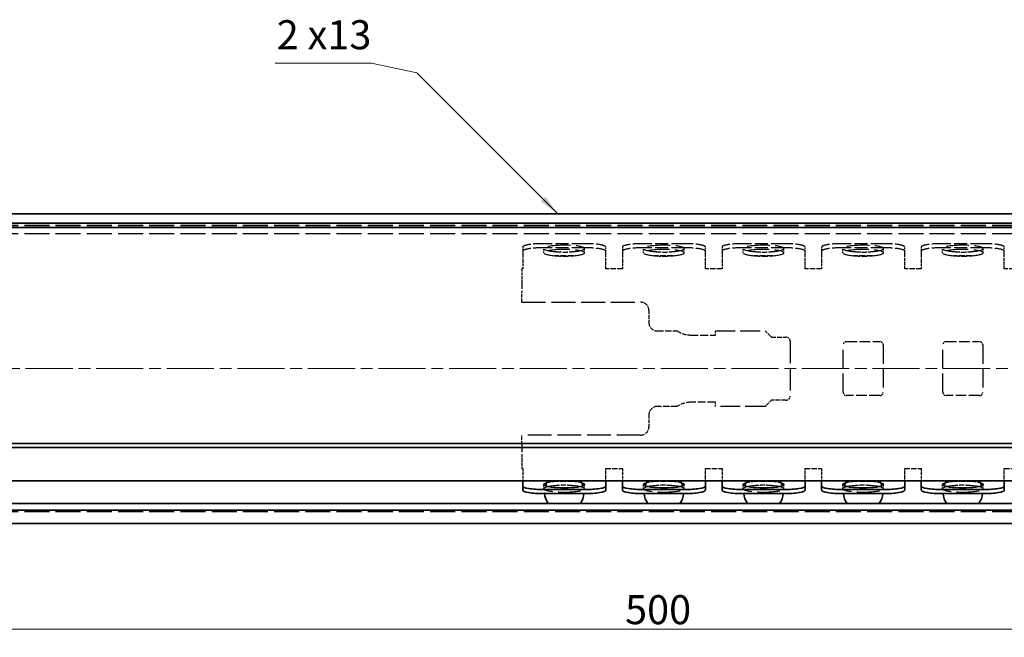
# Model space of a CAD drawing. Units: millimetres. Extents: x 0 to 1189, y 0 to 841.
# Drawn here: x 346 to 464, y 521 to 595 of the extents above; entities that cross this region are included whole.
import ezdxf

# ---------------------------------------------------------------- set-up
doc = ezdxf.new("R2010")
doc.units = ezdxf.units.MM
doc.linetypes.add('CHAIN', pattern=[0.3543, 0.2362, -0.0295, 0.0591, -0.0295])
doc.linetypes.add('DASHED', pattern=[0.2068, 0.1655, -0.0413])
doc.layers.add('Centerline', color=7, linetype='CHAIN', lineweight=20, true_color=0xd12d38)
for name, color, linetype, lineweight in [('Dimension', 7, 'Continuous', 20), ('Hidden', 7, 'DASHED', 25), ('Symbol', 7, 'Continuous', 20), ('Visible', 7, 'Continuous', 35)]:
    doc.layers.add(name, color=color, linetype=linetype, lineweight=lineweight)
doc.styles.add('Dimensions', font='arial.ttf')
doc.dimstyles.new('Dimension style', dxfattribs={"dimtxt": 3.5, "dimasz": 2.5, "dimexe": 1, "dimexo": 1, "dimgap": 0.5, "dimtad": 1, "dimdec": 3, "dimrnd": 1e-08, "dimtxsty": 'Dimensions', "dimcen": 0.09, "dimdle": 10, "dimclrd": 256, "dimclre": 256, "dimclrt": 7, "dimaunit": 1, "dimadec": 0, "dimazin": 2, "dimtfac": 0.714286, "dimtdec": 3, "dimtmove": 0, "dimatfit": 3, "dimfxl": 1, "dimtolj": 1, "dimlwd": -1, "dimlwe": -1, "dimarcsym": 0})
doc.dimstyles.new('Dimension style$7', dxfattribs={"dimtxt": 3.5, "dimasz": 2.5, "dimexe": 1, "dimexo": 1, "dimgap": 0.5, "dimtad": 1, "dimdec": 3, "dimrnd": 1e-08, "dimtxsty": 'Dimensions', "dimcen": 0.09, "dimdle": 10, "dimclrd": 256, "dimclre": 256, "dimclrt": 7, "dimaunit": 1, "dimadec": 0, "dimazin": 2, "dimtfac": 0.714286, "dimtdec": 3, "dimtmove": 0, "dimatfit": 3, "dimfxl": 1, "dimtolj": 1, "dimlwd": -1, "dimlwe": -1, "dimarcsym": 0})

# ---------------------------------------------------------------- blocks, each defined once
blk = doc.blocks.new('*D10')
at = {"layer": 'Defpoints', "color": 0, "transparency": 16777216}
for p in [(172.66, 571.82), (672.66, 571.82), (172.66, 521.82)]:
    blk.add_point(p, dxfattribs=at)
at = {"layer": 'Dimension', "color": 172, "true_color": 0x0000c6, "transparency": 16777216}
for p, q in [((172.66, 570.82), (172.66, 520.82)), ((672.66, 570.82), (672.66, 520.82)), ((670.16, 521.82), (175.16, 521.82))]:
    blk.add_line(p, q, dxfattribs=at)
for points in [[(175.16, 522.24), (175.16, 521.4), (172.66, 521.82)], [(670.16, 522.24), (670.16, 521.4), (672.66, 521.82)]]:
    blk.add_solid(points, dxfattribs=at)
at = {"layer": 'Dimension', "color": 7, "transparency": 16777216, "insert": (422.66, 525.9), "char_height": 3.5, "attachment_point": 2, "style": 'Dimensions'}
blk.add_mtext('\\A1;500', dxfattribs=at)

msp = doc.modelspace()

# ---------------------------------------------------------------- linework, layer by layer
at = {"layer": 'Centerline', "linetype": 'CHAIN', "ltscale": 23.990969}
msp.add_line((675.1585, 553.1713), (170.1585, 553.1713), dxfattribs=at)
at = {"layer": 'Hidden', "ltscale": 18.178909}
for p, q in [((672.6585, 570.4213), (172.6585, 570.4213)), ((672.6585, 570.2213), (172.6585, 570.2213)), ((672.6585, 569.4213), (172.6585, 569.4213)), ((672.6585, 535.9213), (172.6585, 535.9213))]:
    msp.add_line(p, q, dxfattribs=at)
at = {"layer": 'Hidden', "ltscale": 9.518778}
for p, q in [((413.8585, 568.2213), (408.8585, 568.2213)), ((425.8585, 568.2213), (420.8585, 568.2213)), ((437.8585, 568.2213), (432.8585, 568.2213)), ((449.8585, 568.2213), (444.8585, 568.2213)), ((461.8585, 568.2213), (456.8585, 568.2213)), ((413.8585, 567.7279), (408.8585, 567.7279)), ((425.8585, 567.7279), (420.8585, 567.7279)), ((437.8585, 567.7279), (432.8585, 567.7279)), ((449.8585, 567.7279), (444.8585, 567.7279)), ((461.8585, 567.7279), (456.8585, 567.7279))]:
    msp.add_line(p, q, dxfattribs=at)
at = {"layer": 'Hidden', "ltscale": 0.951788}
for p, q in [((406.3585, 567.8163), (406.3585, 567.3229)), ((416.3585, 567.3229), (416.3585, 567.8163)), ((418.3585, 567.8163), (418.3585, 567.3229)), ((428.3585, 567.3229), (428.3585, 567.8163)), ((430.3585, 567.8163), (430.3585, 567.3229)), ((440.3585, 567.3229), (440.3585, 567.8163)), ((442.3585, 567.8163), (442.3585, 567.3229)), ((452.3585, 567.3229), (452.3585, 567.8163)), ((454.3585, 567.8163), (454.3585, 567.3229)), ((464.3585, 567.3229), (464.3585, 567.8163)), ((429.5585, 557.2213), (429.5585, 557.7213)), ((429.5585, 548.6213), (429.5585, 549.1213))]:
    msp.add_line(p, q, dxfattribs=at)
at = {"layer": 'Hidden', "ltscale": 6.549819}
for p, q in [((406.3585, 567.3229), (406.3585, 566.7655)), ((416.3585, 566.7655), (416.3585, 567.3229)), ((418.3585, 567.3229), (418.3585, 566.7655)), ((428.3585, 566.7655), (428.3585, 567.3229)), ((430.3585, 567.3229), (430.3585, 566.7655)), ((440.3585, 566.7655), (440.3585, 567.3229)), ((442.3585, 567.3229), (442.3585, 566.7655)), ((452.3585, 566.7655), (452.3585, 567.3229)), ((454.3585, 567.3229), (454.3585, 566.7655)), ((464.3585, 566.7655), (464.3585, 567.3229))]:
    msp.add_line(p, q, dxfattribs=at)
at = {"layer": 'Hidden', "ltscale": 0.964531}
for p, q in [((408.9085, 567.1235), (408.9085, 567.6302)), ((413.8085, 567.1235), (413.8085, 567.6302)), ((420.9085, 567.1235), (420.9085, 567.6302)), ((425.8085, 567.1235), (425.8085, 567.6302)), ((432.9085, 567.1235), (432.9085, 567.6302)), ((437.8085, 567.1235), (437.8085, 567.6302)), ((444.9085, 567.1235), (444.9085, 567.6302)), ((449.8085, 567.1235), (449.8085, 567.6302)), ((456.9085, 567.1235), (456.9085, 567.6302)), ((461.8085, 567.1235), (461.8085, 567.6302)), ((408.9085, 538.7123), (408.9085, 539.219)), ((413.8085, 538.7123), (413.8085, 539.219)), ((420.9085, 538.7123), (420.9085, 539.219)), ((425.8085, 538.7123), (425.8085, 539.219)), ((432.9085, 538.7123), (432.9085, 539.219)), ((437.8085, 538.7123), (437.8085, 539.219)), ((444.9085, 538.7123), (444.9085, 539.219)), ((449.8085, 538.7123), (449.8085, 539.219)), ((456.9085, 538.7123), (456.9085, 539.219)), ((461.8085, 538.7123), (461.8085, 539.219))]:
    msp.add_line(p, q, dxfattribs=at)
at = {"layer": 'Hidden', "ltscale": 1.340224}
for p, q in [((406.3585, 566.7655), (406.3585, 566.2721)), ((416.3585, 566.2721), (416.3585, 566.7655)), ((418.3585, 566.7655), (418.3585, 566.2721)), ((428.3585, 566.2721), (428.3585, 566.7655)), ((430.3585, 566.7655), (430.3585, 566.2721)), ((440.3585, 566.2721), (440.3585, 566.7655)), ((442.3585, 566.7655), (442.3585, 566.2721)), ((452.3585, 566.2721), (452.3585, 566.7655)), ((454.3585, 566.7655), (454.3585, 566.2721)), ((464.3585, 566.2721), (464.3585, 566.7655))]:
    msp.add_line(p, q, dxfattribs=at)
at = {"layer": 'Hidden', "ltscale": 2.045909}
for p, q in [((406.3585, 566.2721), (406.3585, 565.1974)), ((416.3585, 565.1974), (416.3585, 566.2721)), ((418.3585, 566.2721), (418.3585, 565.1974)), ((428.3585, 565.1974), (428.3585, 566.2721)), ((430.3585, 566.2721), (430.3585, 565.1974)), ((440.3585, 565.1974), (440.3585, 566.2721)), ((442.3585, 566.2721), (442.3585, 565.1974)), ((452.3585, 565.1974), (452.3585, 566.2721)), ((454.3585, 566.2721), (454.3585, 565.1974)), ((464.3585, 565.1974), (464.3585, 566.2721)), ((406.2585, 565.1974), (406.2585, 564.1227)), ((406.2585, 542.2199), (406.2585, 541.1452)), ((406.3585, 541.1452), (406.3585, 540.0705)), ((416.3585, 540.0705), (416.3585, 541.1452)), ((418.3585, 541.1452), (418.3585, 540.0705)), ((428.3585, 540.0705), (428.3585, 541.1452)), ((430.3585, 541.1452), (430.3585, 540.0705)), ((440.3585, 540.0705), (440.3585, 541.1452)), ((442.3585, 541.1452), (442.3585, 540.0705)), ((452.3585, 540.0705), (452.3585, 541.1452)), ((454.3585, 541.1452), (454.3585, 540.0705)), ((464.3585, 540.0705), (464.3585, 541.1452))]:
    msp.add_line(p, q, dxfattribs=at)
at = {"layer": 'Hidden', "ltscale": 4.249572}
for p, q in [((412.4746, 566.7655), (410.2424, 566.7655)), ((424.4746, 566.7655), (422.2424, 566.7655)), ((436.4746, 566.7655), (434.2424, 566.7655)), ((448.4746, 566.7655), (446.2424, 566.7655)), ((460.4746, 566.7655), (458.2424, 566.7655)), ((412.4746, 539.5771), (410.2424, 539.5771)), ((424.4746, 539.5771), (422.2424, 539.5771)), ((436.4746, 539.5771), (434.2424, 539.5771)), ((448.4746, 539.5771), (446.2424, 539.5771)), ((460.4746, 539.5771), (458.2424, 539.5771))]:
    msp.add_line(p, q, dxfattribs=at)
at = {"layer": 'Hidden', "ltscale": 0.190278}
for p, q in [((406.3585, 565.1974), (406.2585, 565.1974)), ((406.2585, 541.1452), (406.3585, 541.1452))]:
    msp.add_line(p, q, dxfattribs=at)
at = {"layer": 'Hidden', "ltscale": 3.807451}
for p, q in [((418.3585, 565.1974), (416.3585, 565.1974)), ((430.3585, 565.1974), (428.3585, 565.1974)), ((442.3585, 565.1974), (440.3585, 565.1974)), ((454.3585, 565.1974), (452.3585, 565.1974)), ((466.3585, 565.1974), (464.3585, 565.1974)), ((416.3585, 541.1452), (418.3585, 541.1452)), ((428.3585, 541.1452), (430.3585, 541.1452)), ((440.3585, 541.1452), (442.3585, 541.1452)), ((452.3585, 541.1452), (454.3585, 541.1452)), ((464.3585, 541.1452), (466.3585, 541.1452))]:
    msp.add_line(p, q, dxfattribs=at)
at = {"layer": 'Hidden', "ltscale": 1.032564}
for p, q in [((406.2585, 564.1227), (406.2585, 563.6805)), ((406.2585, 542.662), (406.2585, 542.2199))]:
    msp.add_line(p, q, dxfattribs=at)
at = {"layer": 'Hidden', "ltscale": 5.469989}
for p, q in [((406.2585, 563.6805), (406.2585, 562.3386)), ((406.2585, 544.004), (406.2585, 542.662))]:
    msp.add_line(p, q, dxfattribs=at)
at = {"layer": 'Hidden', "ltscale": 2.684827}
for p, q in [((406.2585, 561.1891), (406.2585, 562.3386)), ((406.2585, 544.004), (406.2585, 545.1535))]:
    msp.add_line(p, q, dxfattribs=at)
at = {"layer": 'Hidden', "ltscale": 0.033807}
for p, q in [((406.2585, 561.1891), (406.2585, 561.1713)), ((406.2585, 545.1713), (406.2585, 545.1535))]:
    msp.add_line(p, q, dxfattribs=at)
at = {"layer": 'Hidden', "ltscale": 17.287233}
for p, q in [((406.2585, 561.1713), (420.5585, 561.1713)), ((420.5585, 545.1713), (406.2585, 545.1713))]:
    msp.add_line(p, q, dxfattribs=at)
at = {"layer": 'Hidden', "ltscale": 2.760375}
for p, q in [((421.5585, 560.1713), (421.5585, 558.7213)), ((421.5585, 547.6213), (421.5585, 546.1713))]:
    msp.add_line(p, q, dxfattribs=at)
at = {"layer": 'Hidden', "ltscale": 4.574916}
for p, q in [((422.5585, 557.7213), (424.9617, 557.7213)), ((424.9617, 548.6213), (422.5585, 548.6213))]:
    msp.add_line(p, q, dxfattribs=at)
at = {"layer": 'Hidden', "ltscale": 14.50677}
for p, q in [((429.5585, 557.7213), (435.5585, 557.7213)), ((435.5585, 548.6213), (429.5585, 548.6213))]:
    msp.add_line(p, q, dxfattribs=at)
at = {"layer": 'Hidden', "ltscale": 2.019159}
for p, q in [((435.5585, 557.7213), (436.3085, 556.9713)), ((436.3085, 549.3713), (435.5585, 548.6213))]:
    msp.add_line(p, q, dxfattribs=at)
at = {"layer": 'Hidden', "ltscale": 5.711227}
for p, q in [((426.5585, 557.2213), (429.5585, 557.2213)), ((429.5585, 549.1213), (426.5585, 549.1213))]:
    msp.add_line(p, q, dxfattribs=at)
at = {"layer": 'Hidden', "ltscale": 3.331507}
for p, q in [((436.3085, 556.9713), (438.0585, 556.9713)), ((438.0585, 549.3713), (436.3085, 549.3713))]:
    msp.add_line(p, q, dxfattribs=at)
at = {"layer": 'Hidden', "ltscale": 15.957447}
msp.add_line((438.5585, 556.4713), (438.5585, 549.8713), dxfattribs=at)
at = {"layer": 'Hidden', "ltscale": 7.615002}
for p, q in [((445.3585, 556.4213), (449.3585, 556.4213)), ((457.3585, 556.4213), (461.3585, 556.4213)), ((449.3585, 549.9213), (445.3585, 549.9213)), ((461.3585, 549.9213), (457.3585, 549.9213))]:
    msp.add_line(p, q, dxfattribs=at)
at = {"layer": 'Hidden', "ltscale": 13.781431}
for p, q in [((444.9585, 550.3213), (444.9585, 556.0213)), ((449.7585, 556.0213), (449.7585, 550.3213)), ((456.9585, 550.3213), (456.9585, 556.0213)), ((461.7585, 556.0213), (461.7585, 550.3213))]:
    msp.add_line(p, q, dxfattribs=at)
at = {"layer": 'Hidden', "ltscale": 0.880075}
for p, q in [((406.3585, 540.0705), (406.3585, 539.6713)), ((416.3585, 539.6713), (416.3585, 540.0705)), ((418.3585, 540.0705), (418.3585, 539.6713)), ((428.3585, 539.6713), (428.3585, 540.0705)), ((430.3585, 540.0705), (430.3585, 539.6713)), ((440.3585, 539.6713), (440.3585, 540.0705)), ((442.3585, 540.0705), (442.3585, 539.6713)), ((452.3585, 539.6713), (452.3585, 540.0705)), ((454.3585, 540.0705), (454.3585, 539.6713)), ((464.3585, 539.6713), (464.3585, 540.0705))]:
    msp.add_line(p, q, dxfattribs=at)
at = {"layer": 'Hidden', "ltscale": 2.990344}
for centre, start, end in [((420.5585, 560.1713), 0, 90), ((422.5585, 558.7213), 180, 270), ((422.5585, 547.6213), 90, 180), ((420.5585, 546.1713), 270, 0)]:
    msp.add_arc(centre, 1, start, end, dxfattribs=at)
at = {"layer": 'Hidden', "ltscale": 3.234943}
for centre, start, end in [((426.5585, 560.0213), 235.228056, 270), ((426.5585, 546.3213), 90, 124.771944)]:
    msp.add_arc(centre, 2.8, start, end, dxfattribs=at)
at = {"layer": 'Hidden', "ltscale": 1.495122}
for centre, start, end in [((438.0585, 556.4713), 0, 90), ((438.0585, 549.8713), 270, 0)]:
    msp.add_arc(centre, 0.5, start, end, dxfattribs=at)
at = {"layer": 'Hidden', "ltscale": 1.196077}
for centre, start, end in [((445.3585, 556.0213), 90, 180), ((449.3585, 556.0213), 0, 90), ((457.3585, 556.0213), 90, 180), ((461.3585, 556.0213), 0, 90), ((445.3585, 550.3213), 180, 270), ((449.3585, 550.3213), 270, 0), ((457.3585, 550.3213), 180, 270), ((461.3585, 550.3213), 270, 0)]:
    msp.add_arc(centre, 0.4, start, end, dxfattribs=at)
at = {"layer": 'Hidden', "ltscale": 7.476009}
for centre, major_axis, start_param, end_param in [((408.8585, 567.8163), (-2.5, 0), 4.71238898, 6.28318531), ((413.8585, 567.8163), (2.5, 0), 0, 1.57079633), ((420.8585, 567.8163), (-2.5, 0), 4.71238898, 6.28318531), ((425.8585, 567.8163), (2.5, 0), 0, 1.57079633), ((432.8585, 567.8163), (-2.5, 0), 4.71238898, 6.28318531), ((437.8585, 567.8163), (2.5, 0), 0, 1.57079633), ((444.8585, 567.8163), (-2.5, 0), 4.71238898, 6.28318531), ((449.8585, 567.8163), (2.5, 0), 0, 1.57079633), ((456.8585, 567.8163), (-2.5, 0), 4.71238898, 6.28318531), ((461.8585, 567.8163), (2.5, 0), 0, 1.57079633), ((408.8585, 567.3229), (-2.5, 0), 4.71238898, 6.28318531), ((413.8585, 567.3229), (2.5, 0), 0, 1.57079633), ((420.8585, 567.3229), (-2.5, 0), 4.71238898, 6.28318531), ((425.8585, 567.3229), (2.5, 0), 0, 1.57079633), ((432.8585, 567.3229), (-2.5, 0), 4.71238898, 6.28318531), ((437.8585, 567.3229), (2.5, 0), 0, 1.57079633), ((444.8585, 567.3229), (-2.5, 0), 4.71238898, 6.28318531), ((449.8585, 567.3229), (2.5, 0), 0, 1.57079633), ((456.8585, 567.3229), (-2.5, 0), 4.71238898, 6.28318531), ((461.8585, 567.3229), (2.5, 0), 0, 1.57079633)]:
    msp.add_ellipse(centre, major_axis=major_axis, ratio=0.16201015, start_param=start_param, end_param=end_param, dxfattribs=at)
at = {"layer": 'Hidden', "ltscale": 16.397112}
for centre, major_axis in [((411.3585, 567.6302), (2.45, 0)), ((423.3585, 567.6302), (2.45, 0)), ((435.3585, 567.6302), (2.45, 0)), ((447.3585, 567.6302), (2.45, 0)), ((459.3585, 567.6302), (2.45, 0)), ((411.3585, 538.7123), (-2.45, 0)), ((423.3585, 538.7123), (-2.45, 0)), ((435.3585, 538.7123), (-2.45, 0)), ((447.3585, 538.7123), (-2.45, 0)), ((459.3585, 538.7123), (-2.45, 0))]:
    msp.add_ellipse(centre, major_axis=major_axis, ratio=0.1641791, start_param=5.10667923, end_param=10.60128404, dxfattribs=at)
at = {"layer": 'Hidden', "ltscale": 15.929763}
for centre in [(411.3585, 567.1235), (423.3585, 567.1235), (435.3585, 567.1235), (447.3585, 567.1235), (459.3585, 567.1235)]:
    msp.add_ellipse(centre, major_axis=(-2.45, 0), ratio=0.1641791, start_param=2.04379516, end_param=7.38098281, dxfattribs=at)
at = {"layer": 'Hidden', "ltscale": 4.416507}
for centre, start_param, end_param in [((411.3585, 567.1235), 4.23939015, 5.18538781), ((423.3585, 567.1235), 4.23939015, 5.18538781), ((435.3585, 567.1235), 4.23939015, 5.18538781), ((447.3585, 567.1235), 4.23939015, 5.18538781), ((459.3585, 567.1235), 4.23939015, 5.18538781), ((411.3585, 539.219), 1.0977975, 2.04379516), ((423.3585, 539.219), 1.0977975, 2.04379516), ((435.3585, 539.219), 1.0977975, 2.04379516), ((447.3585, 539.219), 1.0977975, 2.04379516), ((459.3585, 539.219), 1.0977975, 2.04379516)]:
    msp.add_ellipse(centre, major_axis=(2.45, 0), ratio=0.1641791, start_param=start_param, end_param=end_param, dxfattribs=at)
at = {"layer": 'Hidden', "ltscale": 2.601301}
for centre, start_param, end_param in [((411.3585, 539.219), 2.04379516, 2.59805414), ((411.3585, 539.219), 0.54353851, 1.0977975), ((423.3585, 539.219), 2.04379516, 2.59805414), ((423.3585, 539.219), 0.54353851, 1.0977975), ((435.3585, 539.219), 2.04379516, 2.59805414), ((435.3585, 539.219), 0.54353851, 1.0977975), ((447.3585, 539.219), 2.04379516, 2.59805414), ((447.3585, 539.219), 0.54353851, 1.0977975), ((459.3585, 539.219), 2.04379516, 2.59805414), ((459.3585, 539.219), 0.54353851, 1.0977975)]:
    msp.add_ellipse(centre, major_axis=(2.45, 0), ratio=0.1641791, start_param=start_param, end_param=end_param, dxfattribs=at)
at = {"layer": 'Hidden', "ltscale": 3.683468}
for points, knots in [([(410.4174, 567.2589), (410.4716, 567.2552), (410.5267, 567.251), (410.837, 567.2272), (411.1068, 567.2088), (411.6103, 567.2088), (411.88, 567.2272), (412.1903, 567.251), (412.2455, 567.2552), (412.2997, 567.2589)], [0.835148508, 0.835148508, 0.835148508, 0.835148508, 0.851730185, 0.851730185, 0.927250002, 0.927250002, 1.002769819, 1.002769819, 1.019351496, 1.019351496, 1.019351496, 1.019351496]), ([(422.4174, 567.2589), (422.4716, 567.2552), (422.5267, 567.251), (422.837, 567.2272), (423.1068, 567.2088), (423.6103, 567.2088), (423.88, 567.2272), (424.1903, 567.251), (424.2455, 567.2552), (424.2997, 567.2589)], [0.835148508, 0.835148508, 0.835148508, 0.835148508, 0.851730185, 0.851730185, 0.927250002, 0.927250002, 1.002769819, 1.002769819, 1.019351496, 1.019351496, 1.019351496, 1.019351496]), ([(434.4174, 567.2589), (434.4716, 567.2552), (434.5267, 567.251), (434.837, 567.2272), (435.1068, 567.2088), (435.6103, 567.2088), (435.88, 567.2272), (436.1903, 567.251), (436.2455, 567.2552), (436.2997, 567.2589)], [0.835148508, 0.835148508, 0.835148508, 0.835148508, 0.851730185, 0.851730185, 0.927250002, 0.927250002, 1.002769819, 1.002769819, 1.019351496, 1.019351496, 1.019351496, 1.019351496]), ([(446.4174, 567.2589), (446.4716, 567.2552), (446.5267, 567.251), (446.837, 567.2272), (447.1068, 567.2088), (447.6103, 567.2088), (447.88, 567.2272), (448.1903, 567.251), (448.2455, 567.2552), (448.2997, 567.2589)], [0.835148508, 0.835148508, 0.835148508, 0.835148508, 0.851730185, 0.851730185, 0.927250002, 0.927250002, 1.002769819, 1.002769819, 1.019351496, 1.019351496, 1.019351496, 1.019351496]), ([(458.4174, 567.2589), (458.4716, 567.2552), (458.5267, 567.251), (458.837, 567.2272), (459.1068, 567.2088), (459.6103, 567.2088), (459.88, 567.2272), (460.1903, 567.251), (460.2455, 567.2552), (460.2997, 567.2589)], [0.835148508, 0.835148508, 0.835148508, 0.835148508, 0.851730185, 0.851730185, 0.927250002, 0.927250002, 1.002769819, 1.002769819, 1.019351496, 1.019351496, 1.019351496, 1.019351496]), ([(412.2997, 539.0837), (412.2455, 539.0874), (412.1903, 539.0916), (411.88, 539.1154), (411.6103, 539.1337), (411.1068, 539.1337), (410.837, 539.1154), (410.5267, 539.0916), (410.4716, 539.0874), (410.4174, 539.0837)], [0.21698184, 0.21698184, 0.21698184, 0.21698184, 0.233563517, 0.233563517, 0.309083334, 0.309083334, 0.384603151, 0.384603151, 0.401184828, 0.401184828, 0.401184828, 0.401184828]), ([(424.2997, 539.0837), (424.2455, 539.0874), (424.1903, 539.0916), (423.88, 539.1154), (423.6103, 539.1337), (423.1068, 539.1337), (422.837, 539.1154), (422.5267, 539.0916), (422.4716, 539.0874), (422.4174, 539.0837)], [0.21698184, 0.21698184, 0.21698184, 0.21698184, 0.233563517, 0.233563517, 0.309083334, 0.309083334, 0.384603151, 0.384603151, 0.401184828, 0.401184828, 0.401184828, 0.401184828]), ([(436.2997, 539.0837), (436.2455, 539.0874), (436.1903, 539.0916), (435.88, 539.1154), (435.6103, 539.1337), (435.1068, 539.1337), (434.837, 539.1154), (434.5267, 539.0916), (434.4716, 539.0874), (434.4174, 539.0837)], [0.21698184, 0.21698184, 0.21698184, 0.21698184, 0.233563517, 0.233563517, 0.309083334, 0.309083334, 0.384603151, 0.384603151, 0.401184828, 0.401184828, 0.401184828, 0.401184828]), ([(448.2997, 539.0837), (448.2455, 539.0874), (448.1903, 539.0916), (447.88, 539.1154), (447.6103, 539.1337), (447.1068, 539.1337), (446.837, 539.1154), (446.5267, 539.0916), (446.4716, 539.0874), (446.4174, 539.0837)], [0.21698184, 0.21698184, 0.21698184, 0.21698184, 0.233563517, 0.233563517, 0.309083334, 0.309083334, 0.384603151, 0.384603151, 0.401184828, 0.401184828, 0.401184828, 0.401184828]), ([(460.2997, 539.0837), (460.2455, 539.0874), (460.1903, 539.0916), (459.88, 539.1154), (459.6103, 539.1337), (459.1068, 539.1337), (458.837, 539.1154), (458.5267, 539.0916), (458.4716, 539.0874), (458.4174, 539.0837)], [0.21698184, 0.21698184, 0.21698184, 0.21698184, 0.233563517, 0.233563517, 0.309083334, 0.309083334, 0.384603151, 0.384603151, 0.401184828, 0.401184828, 0.401184828, 0.401184828])]:
    msp.add_open_spline(points, degree=3, knots=knots, dxfattribs=at)
at = {"layer": 'Visible'}
for p, q in [((672.6585, 571.8213), (172.6585, 571.8213)), ((172.6585, 570.6713), (672.6585, 570.6713)), ((172.6585, 570.1713), (672.6585, 570.1713)), ((172.6585, 544.1713), (672.6585, 544.1713)), ((172.6585, 543.6713), (672.6585, 543.6713)), ((172.6585, 539.6713), (672.6585, 539.6713)), ((406.3585, 539.6713), (406.3585, 539.5771)), ((406.3585, 539.5771), (406.3585, 539.0197)), ((416.3585, 539.5771), (416.3585, 539.6713)), ((416.3585, 539.0197), (416.3585, 539.5771)), ((418.3585, 539.6713), (418.3585, 539.5771)), ((418.3585, 539.5771), (418.3585, 539.0197)), ((428.3585, 539.5771), (428.3585, 539.6713)), ((428.3585, 539.0197), (428.3585, 539.5771)), ((430.3585, 539.6713), (430.3585, 539.5771)), ((430.3585, 539.5771), (430.3585, 539.0197)), ((440.3585, 539.5771), (440.3585, 539.6713)), ((440.3585, 539.0197), (440.3585, 539.5771)), ((442.3585, 539.6713), (442.3585, 539.5771)), ((442.3585, 539.5771), (442.3585, 539.0197)), ((452.3585, 539.5771), (452.3585, 539.6713)), ((452.3585, 539.0197), (452.3585, 539.5771)), ((454.3585, 539.6713), (454.3585, 539.5771)), ((454.3585, 539.5771), (454.3585, 539.0197)), ((464.3585, 539.5771), (464.3585, 539.6713)), ((464.3585, 539.0197), (464.3585, 539.5771)), ((406.3585, 539.0197), (406.3585, 538.5263)), ((413.8585, 538.6147), (408.8585, 538.6147)), ((416.3585, 538.5263), (416.3585, 539.0197)), ((418.3585, 539.0197), (418.3585, 538.5263)), ((425.8585, 538.6147), (420.8585, 538.6147)), ((428.3585, 538.5263), (428.3585, 539.0197)), ((430.3585, 539.0197), (430.3585, 538.5263)), ((437.8585, 538.6147), (432.8585, 538.6147)), ((440.3585, 538.5263), (440.3585, 539.0197)), ((442.3585, 539.0197), (442.3585, 538.5263)), ((449.8585, 538.6147), (444.8585, 538.6147)), ((452.3585, 538.5263), (452.3585, 539.0197)), ((454.3585, 539.0197), (454.3585, 538.5263)), ((461.8585, 538.6147), (456.8585, 538.6147)), ((464.3585, 538.5263), (464.3585, 539.0197)), ((413.8585, 538.1213), (408.8585, 538.1213)), ((425.8585, 538.1213), (420.8585, 538.1213)), ((437.8585, 538.1213), (432.8585, 538.1213)), ((449.8585, 538.1213), (444.8585, 538.1213)), ((461.8585, 538.1213), (456.8585, 538.1213)), ((672.6585, 536.9213), (172.6585, 536.9213)), ((672.6585, 536.1213), (172.6585, 536.1213)), ((672.6585, 534.5213), (172.6585, 534.5213))]:
    msp.add_line(p, q, dxfattribs=at)
for centre, start, end in [((411.3585, 538.3013), 144.856219, 161.363522), ((411.3585, 538.3013), 18.636478, 35.143781), ((423.3585, 538.3013), 144.856219, 161.363522), ((423.3585, 538.3013), 18.636478, 35.143781), ((435.3585, 538.3013), 144.856219, 161.363522), ((435.3585, 538.3013), 18.636478, 35.143781), ((447.3585, 538.3013), 144.856219, 161.363522), ((447.3585, 538.3013), 18.636478, 35.143781), ((459.3585, 538.3013), 144.856219, 161.363522), ((459.3585, 538.3013), 18.636478, 35.143781), ((411.3585, 538.3013), 184.337436, 215.438723), ((411.3585, 538.3013), 324.561277, 355.662564), ((423.3585, 538.3013), 184.337436, 215.438723), ((423.3585, 538.3013), 324.561277, 355.662564), ((435.3585, 538.3013), 184.337436, 215.438723), ((435.3585, 538.3013), 324.561277, 355.662564), ((447.3585, 538.3013), 184.337436, 215.438723), ((447.3585, 538.3013), 324.561277, 355.662564), ((459.3585, 538.3013), 184.337436, 215.438723), ((459.3585, 538.3013), 324.561277, 355.662564)]:
    msp.add_arc(centre, 2.38, start, end, dxfattribs=at)
for centre, major_axis, ratio, start_param, end_param in [((408.8585, 539.0197), (-2.5, 0), 0.16201015, 0, 1.57079633), ((408.8585, 538.5263), (-2.5, 0), 0.16201015, 0, 1.57079633), ((411.3585, 539.219), (2.45, 0), 0.1641791, 2.59805414, 6.82672382), ((413.8585, 539.0197), (2.5, 0), 0.16201015, 4.71238898, 6.28318531), ((413.8585, 538.5263), (2.5, 0), 0.16201015, 4.71238898, 6.28318531), ((420.8585, 539.0197), (-2.5, 0), 0.16201015, 0, 1.57079633), ((420.8585, 538.5263), (-2.5, 0), 0.16201015, 0, 1.57079633), ((423.3585, 539.219), (2.45, 0), 0.1641791, 2.59805414, 6.82672382), ((425.8585, 539.0197), (2.5, 0), 0.16201015, 4.71238898, 6.28318531), ((425.8585, 538.5263), (2.5, 0), 0.16201015, 4.71238898, 6.28318531), ((432.8585, 539.0197), (-2.5, 0), 0.16201015, 0, 1.57079633), ((432.8585, 538.5263), (-2.5, 0), 0.16201015, 0, 1.57079633), ((435.3585, 539.219), (2.45, 0), 0.1641791, 2.59805414, 6.82672382), ((437.8585, 539.0197), (2.5, 0), 0.16201015, 4.71238898, 6.28318531), ((437.8585, 538.5263), (2.5, 0), 0.16201015, 4.71238898, 6.28318531), ((444.8585, 539.0197), (-2.5, 0), 0.16201015, 0, 1.57079633), ((444.8585, 538.5263), (-2.5, 0), 0.16201015, 0, 1.57079633), ((447.3585, 539.219), (2.45, 0), 0.1641791, 2.59805414, 6.82672382), ((449.8585, 539.0197), (2.5, 0), 0.16201015, 4.71238898, 6.28318531), ((449.8585, 538.5263), (2.5, 0), 0.16201015, 4.71238898, 6.28318531), ((456.8585, 539.0197), (-2.5, 0), 0.16201015, 0, 1.57079633), ((456.8585, 538.5263), (-2.5, 0), 0.16201015, 0, 1.57079633), ((459.3585, 539.219), (2.45, 0), 0.1641791, 2.59805414, 6.82672382), ((461.8585, 539.0197), (2.5, 0), 0.16201015, 4.71238898, 6.28318531), ((461.8585, 538.5263), (2.5, 0), 0.16201015, 4.71238898, 6.28318531)]:
    msp.add_ellipse(centre, major_axis=major_axis, ratio=ratio, start_param=start_param, end_param=end_param, dxfattribs=at)

# ---------------------------------------------------------------- texts
at = {"layer": 'Symbol', "color": 7, "insert": (388.1265, 590.5364), "char_height": 3.5, "width": 11.959223, "attachment_point": 9, "style": 'Dimensions'}
msp.add_mtext('{2 x13}', dxfattribs=at)

# ---------------------------------------------------------------- dimensions: what is measured, and where the dimension line sits
at = {"layer": 'Dimension', "color": 172, "true_color": 0x0000c6}
dim = msp.add_linear_dim(base=(172.6585, 521.8213), p1=(672.6585, 571.8213), p2=(172.6585, 571.8213), angle=180, dimstyle='Dimension style', override={"dimdec": 3, "dimtp": 0, "dimtm": 0, "dimtdec": 3, "dimtofl": 0, "dimatfit": 1}, dxfattribs=at)
dim.commit()
dim.dimension.update_dxf_attribs({"geometry": '*D10', "text_midpoint": (422.6585, 521.8213), "dimtype": 160})

# ---------------------------------------------------------------- leaders
at = {"layer": 'Symbol', "annotation_type": 0, "has_hookline": 1, "hookline_direction": 1, "text_width": 11.5958}
msp.add_leader([(410.5819, 571.8213), (393.6168, 588.7864), (388.1265, 589.953)], dimstyle='Dimension style$7', override={"dimgap": 0, "dimtad": 1}, dxfattribs=at)

doc.saveas('drawing.dxf')
